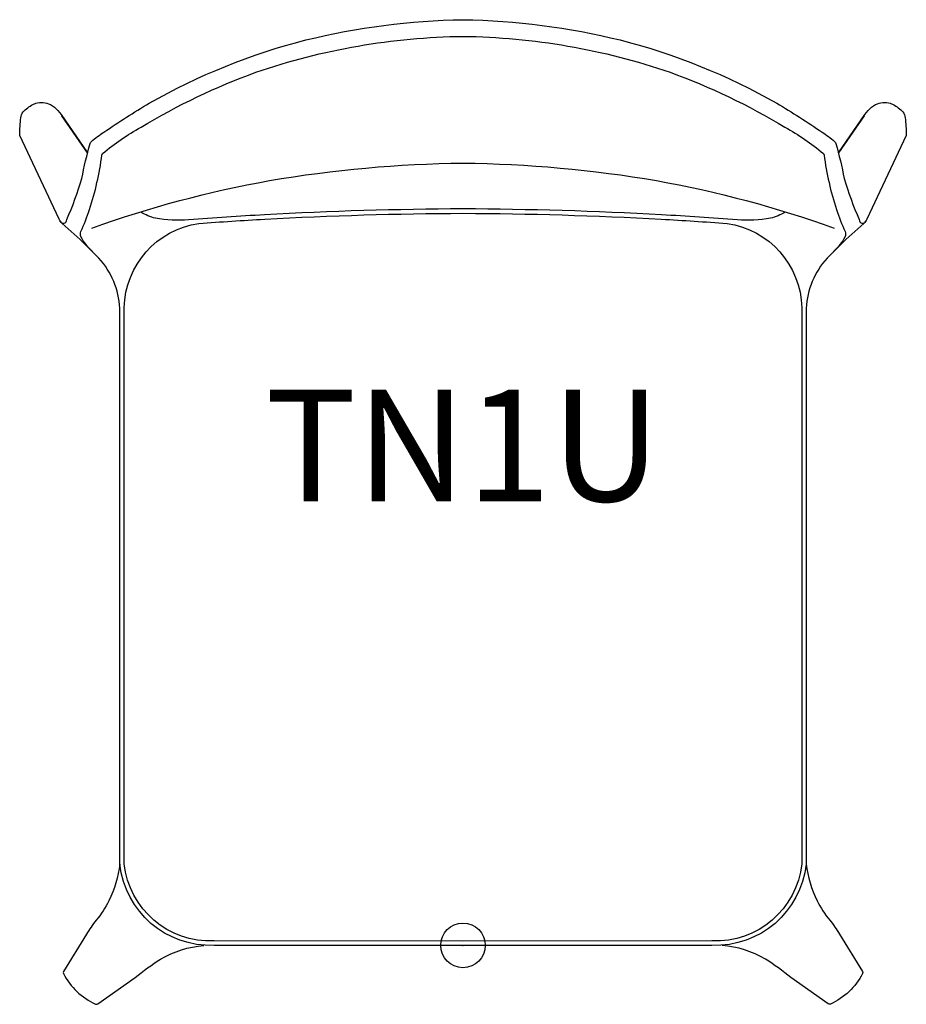
# Model space of a CAD drawing. Units: inches. Extents: x -9.9 to 9.9, y -1.3 to 20.7.
import ezdxf
from ezdxf.enums import TextEntityAlignment as Align

# ---------------------------------------------------------------- set-up
doc = ezdxf.new("R2010")
doc.units = ezdxf.units.IN
doc.header["$MEASUREMENT"] = 0
doc.header["$PDMODE"] = 32
doc.header["$PDSIZE"] = -2
doc.layers.add('AFUCH-P-ST', color=2, linetype='Continuous')
doc.layers.add('AFUCH-P-TN', color=2, linetype='Continuous', lineweight=9)
doc.styles.get("Standard").update_dxf_attribs({"font": 'monotxt.shx'})

msp = doc.modelspace()

# ---------------------------------------------------------------- linework, layer by layer
at = {"layer": 'AFUCH-P-ST'}
for points in [[(-9.02, 16.223, 0.820433), (-8.872, 16.259, 0.030514), (-8.536, 17.18, -0.018038), (-8.35, 17.965, -0.13554), (-8.322, 18.013, -0.023135), (-8.042, 18.22, -0.014799), (-7.025, 18.868, -0.06667), (-3.519, 20.284, -0.056784), (0, 20.739, -0.056784), (3.519, 20.284, -0.06667), (7.025, 18.868, -0.014799), (8.042, 18.22, -0.023135), (8.322, 18.013, -0.13554), (8.35, 17.965, -0.018038), (8.536, 17.18, 0.030514), (8.872, 16.259, 0.820433), (9.02, 16.223)], [(-8.299, 15.544, -0.077013), (-8.558, 15.879, -0.211438), (-8.556, 15.993, 0.026771), (-8.362, 16.483, 0.043168), (-8.085, 17.706, -0.159769), (-8.07, 17.739, -0.056196), (-7.208, 18.329, -0.049312), (-4.637, 19.561, -0.080105), (0, 20.365, -0.080105), (4.637, 19.561, -0.049312), (7.208, 18.329, -0.056196), (8.07, 17.739, -0.159769), (8.085, 17.706, 0.043168), (8.362, 16.483, 0.026771), (8.556, 15.993, -0.211438), (8.558, 15.879, -0.077013), (8.299, 15.544)], [(8.984, 18.588), (8.412, 17.756), (9.002, 18.615, -0.076744), (9.15, 18.779, -0.05429), (9.241, 18.836, -0.172707), (9.568, 18.869, -0.020276), (9.63, 18.839, -0.082606), (9.852, 18.671, -0.145929), (9.902, 18.542, -0.015968), (9.927, 18.162, -0.041131), (9.925, 18.142), (9.046, 16.267, -0.083387), (8.977, 16.171), (8.574, 15.811, 0.006583), (8.153, 15.399, 0.170811), (7.684, 14.275), (7.686, 1.82, -0.393447), (5.572, 0.001), (0, 0), (-5.572, 0.001, -0.393447), (-7.686, 1.82), (-7.684, 14.275, 0.170811), (-8.153, 15.399, 0.006583), (-8.574, 15.811), (-8.977, 16.171, -0.083387), (-9.046, 16.267), (-9.925, 18.142, -0.041131), (-9.927, 18.162, -0.015968), (-9.902, 18.542, -0.145929), (-9.852, 18.671, -0.082606), (-9.63, 18.839, -0.020276), (-9.568, 18.869, -0.172707), (-9.241, 18.836, -0.05429), (-9.15, 18.779, -0.076744), (-9.002, 18.615), (-8.412, 17.756), (-8.984, 18.588)], [(-8.31, 16.068, -0.042602), (-4.331, 17.134, -0.039325), (0, 17.527, -0.039325), (4.331, 17.134, -0.042602), (8.31, 16.068)], [(7.214, 16.423, -0.062526), (6.886, 16.29, -0.070066), (6.144, 16.256, 0.004547), (4.445, 16.368, 0.012507), (0, 16.5, 0.012507), (-4.445, 16.368, 0.004547), (-6.144, 16.256, -0.070066), (-6.886, 16.29, -0.062526), (-7.214, 16.423)], [(-7.686, 1.82, -0.082503), (-7.929, 1.001, -0.061224), (-8.218, 0.563, 0.029814), (-8.432, 0.252), (-8.945, -0.583, 0.229209), (-8.948, -0.63, 0.166923), (-8.229, -1.316, 0.263558), (-8.179, -1.308), (-7.343, -0.72, -0.026932), (-6.774, -0.307, -0.10994), (-5.801, 0.001)], [(7.686, 1.82, 0.082503), (7.929, 1.001, 0.061224), (8.218, 0.563, -0.029814), (8.432, 0.252), (8.945, -0.583, -0.229209), (8.948, -0.63, -0.166923), (8.229, -1.316, -0.263558), (8.179, -1.308), (7.343, -0.72, 0.026932), (6.774, -0.307, 0.10994), (5.801, 0.001)]]:
    msp.add_lwpolyline(points, format="xyb", dxfattribs=at)
msp.add_lwpolyline([(0, 0.098), (0, 0.098), (-5.574, 0.099, -0.392932), (-7.588, 1.826), (-7.585, 14.282, -0.367607), (-5.914, 16.174, -0.00395), (-4.44, 16.27, -0.012506), (0, 16.402, -0.012506), (4.44, 16.27, -0.00395), (5.914, 16.174, -0.367607), (7.585, 14.282), (7.588, 1.826, -0.392932), (5.574, 0.099), (0, 0.098)], format="xyb", close=True, dxfattribs=at)
msp.add_point((0, 0), dxfattribs=at)

# ---------------------------------------------------------------- texts
at = {"layer": 'AFUCH-P-TN'}
msp.add_text('TN1U', height=2.5, dxfattribs=at).set_placement((0, 9.167), align=Align.BOTTOM_CENTER)

doc.saveas('drawing.dxf')
